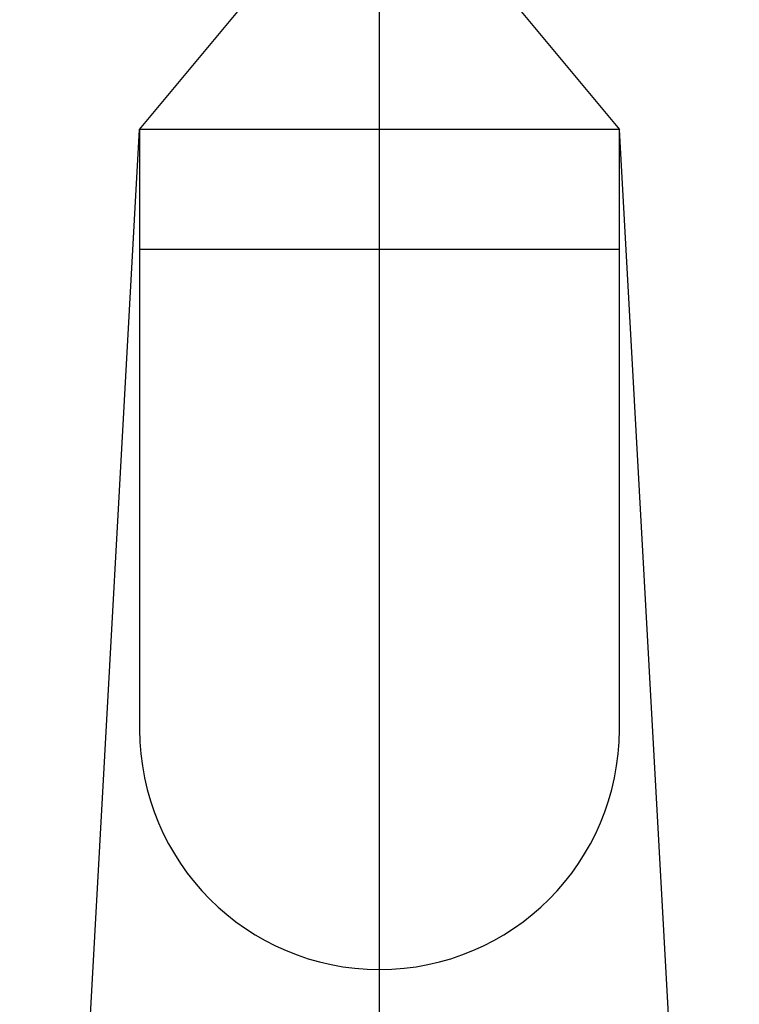
# Model space of a CAD drawing. Units: millimetres. Extents: x -470797 to -150267, y -132146 to -30428.
# Drawn here: x -154891 to -154869, y -59585 to -59556 of the extents above; entities that cross this region are included whole.
import ezdxf

# ---------------------------------------------------------------- set-up
doc = ezdxf.new("R2010")
doc.units = ezdxf.units.MM
doc.layers.add('3', color=2, linetype='Continuous')
doc.layers.add('5', color=1, linetype='Continuous')

msp = doc.modelspace()

# ---------------------------------------------------------------- linework, layer by layer
at = {"layer": '3'}
for p, q in [((-154887.492, -59558.9), (-154883.892, -59554.58)), ((-154876.692, -59554.58), (-154873.092, -59558.9)), ((-154891.092, -59623.7), (-154887.492, -59558.9)), ((-154887.492, -59558.9), (-154887.492, -59576.9)), ((-154873.092, -59558.9), (-154887.492, -59558.9)), ((-154873.092, -59576.9), (-154873.092, -59558.9)), ((-154869.492, -59623.7), (-154873.092, -59558.9)), ((-154873.092, -59562.5), (-154887.492, -59562.5))]:
    msp.add_line(p, q, dxfattribs=at)
msp.add_arc((-154880.292, -59576.9), 7.2, 180, 0, dxfattribs=at)
at = {"layer": '5', "color": 6}
msp.add_line((-154880.292, -59736.536), (-154880.292, -59499.34), dxfattribs=at)

doc.saveas('drawing.dxf')
